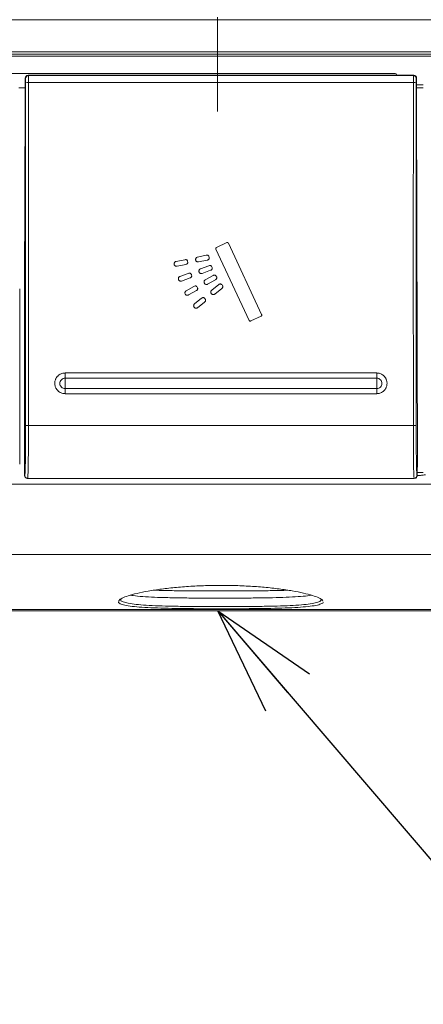
# Model space of a CAD drawing. Units: millimetres. Extents: x 65 to 195, y 62 to 239.
# Drawn here: x 85 to 91, y 71 to 85 of the extents above; entities that cross this region are included whole.
import ezdxf

# ---------------------------------------------------------------- set-up
doc = ezdxf.new("R2010")
doc.units = ezdxf.units.MM
doc.header["$PDSIZE"] = -1
doc.linetypes.add('CENTER', pattern=[10.16, 6.35, -1.27, 1.27, -1.27])
doc.styles.add('SLDTEXTSTYLE0', font='acaderef.shx', dxfattribs={"width": 0.7, "height": 3, "bigfont": 'bigfont.shx'})
doc.dimstyles.new('SLDDIMSTYLE0', dxfattribs={"dimscale": 0.5, "dimtxt": 3, "dimasz": 3, "dimexe": 0, "dimexo": 0.0625, "dimgap": 0.5, "dimtad": 1, "dimdec": 1, "dimrnd": 1e-09, "dimzin": 12, "dimdsep": 46, "dimtxsty": 'SLDTEXTSTYLE0', "dimblk1": 'OPEN30', "dimblk2": 'OPEN30', "dimsah": 1, "dimcen": 0.09, "dimadec": 0, "dimazin": 3, "dimtfac": 1, "dimtdec": 1, "dimtmove": 0, "dimatfit": 2, "dimldrblk": 'OPEN30', "dimfxl": 1, "dimfrac": 2, "dimtolj": 1, "dimtzin": 12, "dimarcsym": 0})

# ---------------------------------------------------------------- blocks, each defined once
blk = doc.blocks.new('_Open30')
at = {"color": 0, "linetype": 'ByBlock', "lineweight": -2}
for p, q in [((-1, 0.267949), (0, 0)), ((0, 0), (-1, -0.267949)), ((0, 0), (-1, 0))]:
    blk.add_line(p, q, dxfattribs=at)
blk = doc.blocks.new('_D_1')
at = {"color": 0, "linetype": 'Continuous', "lineweight": -2, "transparency": 16777216}
for p, q in [((64.979, 81.314), (64.979, 62.694)), ((111.175, 80.677), (111.175, 62.694)), ((109.675, 62.694), (66.479, 62.694))]:
    blk.add_line(p, q, dxfattribs=at)
at = {"layer": 'Defpoints', "color": 0, "linetype": 'Continuous', "transparency": 16777216}
for p in [(64.979, 81.345), (111.175, 80.708), (64.979, 62.694)]:
    blk.add_point(p, dxfattribs=at)
at = {"color": 0, "linetype": 'Continuous', "lineweight": -2, "transparency": 16777216, "xscale": 1.5, "yscale": 1.5, "zscale": 1.5, "rotation": 180}
blk.add_blockref('_Open30', (64.979, 62.694), dxfattribs=at)
at = {"color": 0, "linetype": 'Continuous', "lineweight": -2, "transparency": 16777216, "xscale": 1.5, "yscale": 1.5, "zscale": 1.5}
blk.add_blockref('_Open30', (111.175, 62.694), dxfattribs=at)
at = {"color": 0, "linetype": 'Continuous', "lineweight": 9, "transparency": 16777216, "insert": (87.626, 66.008), "char_height": 3, "attachment_point": 2, "style": 'SLDTEXTSTYLE0'}
blk.add_mtext('\\A1;{\\fArial|b0|i0|c0|p34;\\W0.9;462}', dxfattribs=at)
blk = doc.blocks.new('*D36')
at = {"color": 0, "linetype": 'Continuous', "lineweight": -2, "transparency": 16777216}
for p, q in [((68.664, 77.833), (68.664, 67.31)), ((107.497, 77.833), (107.497, 67.31)), ((70.164, 67.31), (105.997, 67.31))]:
    blk.add_line(p, q, dxfattribs=at)
at = {"layer": 'Defpoints', "color": 0, "linetype": 'Continuous', "transparency": 16777216}
for p in [(68.664, 77.864), (107.497, 77.864), (107.497, 67.31)]:
    blk.add_point(p, dxfattribs=at)
at = {"color": 0, "linetype": 'Continuous', "lineweight": -2, "transparency": 16777216, "xscale": 1.5, "yscale": 1.5, "zscale": 1.5, "rotation": 180}
blk.add_blockref('_Open30', (68.664, 67.31), dxfattribs=at)
at = {"color": 0, "linetype": 'Continuous', "lineweight": -2, "transparency": 16777216, "xscale": 1.5, "yscale": 1.5, "zscale": 1.5}
blk.add_blockref('_Open30', (107.497, 67.31), dxfattribs=at)
at = {"color": 0, "linetype": 'Continuous', "lineweight": 9, "transparency": 16777216, "insert": (88.08, 69.418), "char_height": 3, "attachment_point": 5, "style": 'SLDTEXTSTYLE0'}
blk.add_mtext('\\A1;{\\fMS PGothic|b0|i0|c0|p34;\\W0.9;(388)}', dxfattribs=at)

msp = doc.modelspace()

# ---------------------------------------------------------------- linework, layer by layer
at = {"linetype": 'CENTER', "lineweight": 9}
msp.add_line((88.03401, 176.64215), (88.03401, 83.88881), dxfattribs=at)
at = {"linetype": 'Continuous', "lineweight": 9}
for p, q in [((107.55923, 85.16824), (68.60161, 85.16824)), ((107.55923, 84.71799), (68.60161, 84.71799)), ((107.55923, 84.68873), (68.60161, 84.68873)), ((68.60162, 84.65824), (107.55923, 84.65824)), ((90.51043, 84.41824), (69.25043, 84.41824)), ((90.77206, 84.39283), (85.38879, 84.39283)), ((85.39341, 84.38822), (85.38879, 84.39283)), ((85.39341, 84.38822), (90.76744, 84.38822)), ((90.53043, 84.39824), (90.53043, 84.39283)), ((90.76744, 84.38822), (90.77206, 84.39283)), ((85.3488, 84.06324), (85.3488, 84.35284)), ((85.3488, 84.35284), (85.35341, 84.34823)), ((90.76642, 84.28967), (85.39444, 84.28967)), ((90.81205, 84.35284), (90.80744, 84.34823)), ((90.81205, 84.06324), (90.81205, 84.35284)), ((90.81205, 84.25975), (90.90543, 84.25975)), ((85.3488, 84.21824), (85.26205, 84.21824)), ((90.90543, 84.21824), (90.81205, 84.21824)), ((85.33869, 81.41451), (85.3488, 84.06324)), ((90.82217, 78.96707), (90.81205, 84.06324)), ((88.01971, 81.99062), (88.16145, 82.05672)), ((88.18556, 82.04795), (88.64919, 81.05366)), ((88.47458, 80.97225), (88.01094, 81.96652)), ((87.45431, 81.79446), (87.57647, 81.81932)), ((87.75417, 81.85547), (87.87633, 81.88033)), ((87.88989, 81.81369), (87.76772, 81.78883)), ((87.59003, 81.75268), (87.46787, 81.72783)), ((87.50899, 81.58443), (87.62576, 81.6281)), ((87.79561, 81.6916), (87.91238, 81.73526)), ((87.93619, 81.67156), (87.81942, 81.6279)), ((87.64957, 81.5644), (87.5328, 81.52074)), ((87.86217, 81.53622), (87.97068, 81.59761)), ((88.00417, 81.53842), (87.89565, 81.47704)), ((85.27217, 78.96707), (85.27218, 81.41209)), ((85.33868, 78.96707), (85.33868, 81.41209)), ((87.59585, 81.38554), (87.70435, 81.44693)), ((87.73784, 81.38775), (87.62934, 81.32635)), ((87.95223, 81.39317), (88.04979, 81.47078)), ((88.09212, 81.41757), (87.99456, 81.33996)), ((87.71275, 81.20269), (87.81031, 81.28029)), ((87.85265, 81.22708), (87.75508, 81.14947)), ((88.64042, 81.02957), (88.49869, 80.96348)), ((85.90543, 80.23816), (85.90543, 80.23685)), ((90.25543, 80.23816), (85.90543, 80.23816)), ((85.90543, 80.16532), (85.90543, 80.09324)), ((90.25543, 80.16532), (85.90543, 80.16532)), ((90.25543, 80.23816), (90.25543, 80.23685)), ((90.25543, 80.16532), (90.25543, 80.09324)), ((85.90543, 80.09324), (85.90543, 80.02072)), ((85.90543, 80.02072), (90.25543, 80.02072)), ((90.25543, 80.09324), (90.25543, 80.02072)), ((85.90543, 79.9491), (85.90543, 79.95039)), ((85.90543, 79.9491), (90.25543, 79.9491)), ((90.25543, 79.9491), (90.25543, 79.95039)), ((85.35443, 79.50585), (85.35443, 79.50528)), ((90.76643, 79.50527), (85.39443, 79.50527)), ((85.39443, 79.50469), (85.39443, 79.50527)), ((90.76643, 79.50469), (85.39443, 79.50469)), ((90.76643, 79.50469), (90.76643, 79.50527)), ((90.80642, 79.50585), (90.80642, 79.50528)), ((85.34207, 78.80765), (85.34152, 78.8071)), ((85.38152, 78.76711), (85.38206, 78.76765)), ((85.38152, 78.76711), (90.77934, 78.76711)), ((90.77878, 78.76765), (85.38207, 78.76765)), ((90.77934, 78.76711), (90.77879, 78.76765)), ((90.81878, 78.80765), (90.81933, 78.8071)), ((90.90543, 78.84788), (90.82124, 78.84788)), ((69.5449, 78.68834), (106.61595, 78.68834)), ((101.85543, 77.70458), (74.30543, 77.70458)), ((74.20542, 76.93824), (101.95542, 76.93824)), ((101.85543, 76.91824), (74.30543, 76.91824))]:
    msp.add_line(p, q, dxfattribs=at)
for centre, radius, start, end in [((85.3888, 84.35283), 0.04, 90.008727, 179.991273), ((85.39342, 84.34821), 0.04001, 90.020437, 179.979563), ((90.51043, 84.39824), 0.02, 0, 90), ((90.76743, 84.34821), 0.04001, 0.020437, 89.979563), ((90.77205, 84.35283), 0.04, 0.008727, 89.991273), ((85.38486, 83.56316), 0.72657, 89.244348, 92.398915), ((90.776, 83.56316), 0.72657, 87.601085, 90.755652), ((85.38485, 80.21932), 0.71412, 267.559171, 270.768773), ((85.38485, 80.22), 0.71537, 267.563498, 270.767473), ((90.77601, 80.21932), 0.71412, 269.231227, 272.440829), ((90.77601, 80.22), 0.71537, 269.232527, 272.436502), ((85.38153, 78.80711), 0.04001, 180.020437, 269.979563), ((90.77932, 78.80711), 0.04001, 270.020437, 359.979563)]:
    msp.add_arc(centre, radius, start, end, dxfattribs=at)
for centre, major_axis, ratio, start_param, end_param in [((85.39339, 84.28823), (0, 0.1), 0.01047304, 4.72672845, 6.26573201), ((90.76746, 84.28823), (0, 0.1), 0.01047304, 0.01745329, 1.55645686), ((85.3534, 84.28823), (0, 0.06), 0.01745506, 4.72672845, 6.26573201), ((82.46866, 81.91824), (0, 165.34323), 0.01745506, 4.69779827, 4.72672845), ((82.50866, 81.91824), (0, 165.38323), 0.01745084, 4.69779827, 4.72672845), ((93.6522, 81.91824), (0, 165.38323), 0.01745084, 1.55645686, 1.58538704), ((93.69219, 81.91824), (0, 165.34323), 0.01745506, 1.55645686, 1.58538704), ((90.80746, 84.28823), (0, 0.06), 0.01745506, 0.01745329, 1.55645686), ((85.34147, 78.96707), (0, 0.16), 0.01745506, 1.57079633, 3.15904595), ((90.81938, 78.96707), (0, 0.16), 0.01745506, 3.12413936, 4.71238898)]:
    msp.add_ellipse(centre, major_axis=major_axis, ratio=ratio, start_param=start_param, end_param=end_param, dxfattribs=at)
for points, knots in [([(88.16145, 82.05672), (88.16338, 82.0574), (88.16725, 82.05876), (88.17349, 82.05822), (88.17916, 82.05579), (88.18329, 82.05208), (88.18492, 82.04912), (88.18556, 82.04795)], [0, 0, 0, 0, 0.21456213, 0.42918135, 0.64362073, 0.85942097, 1, 1, 1, 1]), ([(88.01094, 81.96652), (88.01026, 81.96845), (88.0089, 81.97231), (88.00944, 81.97854), (88.01186, 81.98421), (88.01557, 81.98835), (88.01854, 81.98998), (88.01971, 81.99062)], [0, 0, 0, 0, 0.214300216, 0.428648978, 0.643023869, 0.858959834, 1, 1, 1, 1]), ([(87.42777, 81.75437), (87.42737, 81.75818), (87.42658, 81.76581), (87.43029, 81.77694), (87.43719, 81.78621), (87.44575, 81.79214), (87.45188, 81.7938), (87.45431, 81.79446)], [0, 0, 0, 0, 0.21430448, 0.42866517, 0.64288806, 0.85864042, 1, 1, 1, 1]), ([(87.57647, 81.81932), (87.58211, 81.82011), (87.59069, 81.82131), (87.60184, 81.81766), (87.60873, 81.81207), (87.61552, 81.80144), (87.61813, 81.7886), (87.61798, 81.77542), (87.61438, 81.76633), (87.6072, 81.75883), (87.59854, 81.75469), (87.5924, 81.75324), (87.59003, 81.75268)], [0, 0, 0, 0, 0.15235106, 0.23165413, 0.31124963, 0.38869833, 0.57023387, 0.65729551, 0.74463886, 0.82844233, 0.93381748, 1, 1, 1, 1]), ([(87.72763, 81.81537), (87.72723, 81.81919), (87.72643, 81.82682), (87.73015, 81.83795), (87.73705, 81.84722), (87.74561, 81.85314), (87.75174, 81.85481), (87.75417, 81.85547)], [0, 0, 0, 0, 0.214305202, 0.428666653, 0.642889414, 0.858641244, 1, 1, 1, 1]), ([(87.76772, 81.78883), (87.76391, 81.78844), (87.75628, 81.78764), (87.74514, 81.79136), (87.73587, 81.79826), (87.72995, 81.80682), (87.72829, 81.81295), (87.72763, 81.81537)], [0, 0, 0, 0, 0.21433331, 0.42872125, 0.64300083, 0.8587898, 1, 1, 1, 1]), ([(87.87633, 81.88033), (87.88197, 81.88112), (87.89054, 81.88231), (87.90169, 81.87867), (87.90859, 81.87308), (87.91537, 81.86246), (87.91798, 81.84963), (87.91784, 81.83645), (87.91425, 81.82735), (87.90707, 81.81984), (87.89841, 81.8157), (87.89227, 81.81425), (87.88989, 81.81369)], [0, 0, 0, 0, 0.15221074, 0.2315299, 0.31114125, 0.38860881, 0.56994102, 0.65705586, 0.74445607, 0.82828098, 0.93358771, 1, 1, 1, 1]), ([(87.46787, 81.72783), (87.46405, 81.72743), (87.45642, 81.72663), (87.44528, 81.73035), (87.43601, 81.73726), (87.43009, 81.74582), (87.42843, 81.75194), (87.42777, 81.75437)], [0, 0, 0, 0, 0.21438264, 0.42882129, 0.64311887, 0.85889196, 1, 1, 1, 1]), ([(87.62576, 81.6281), (87.6312, 81.62976), (87.63948, 81.63228), (87.65106, 81.63042), (87.65875, 81.62598), (87.66712, 81.61654), (87.6717, 81.60427), (87.67362, 81.59122), (87.67149, 81.58168), (87.66557, 81.57315), (87.65767, 81.56772), (87.65183, 81.56532), (87.64957, 81.5644)], [0, 0, 0, 0, 0.15221095, 0.2315503, 0.31118131, 0.38868435, 0.57016877, 0.65725981, 0.74463499, 0.82841495, 0.93376387, 1, 1, 1, 1]), ([(87.77567, 81.64784), (87.77468, 81.65155), (87.7727, 81.65896), (87.77463, 81.67054), (87.78, 81.68078), (87.78753, 81.68796), (87.79332, 81.69057), (87.79561, 81.6916)], [0, 0, 0, 0, 0.21438322, 0.42882722, 0.64303376, 0.85875371, 1, 1, 1, 1]), ([(87.81942, 81.6279), (87.81572, 81.62691), (87.8083, 81.62493), (87.79673, 81.62686), (87.78649, 81.63223), (87.7793, 81.63976), (87.7767, 81.64555), (87.77567, 81.64784)], [0, 0, 0, 0, 0.21435395, 0.42876435, 0.64302334, 0.8587534, 1, 1, 1, 1]), ([(87.91238, 81.73526), (87.91782, 81.73692), (87.92611, 81.73944), (87.93769, 81.73758), (87.94537, 81.73314), (87.95374, 81.7237), (87.95833, 81.71142), (87.96024, 81.69837), (87.9581, 81.68883), (87.95218, 81.6803), (87.94428, 81.67487), (87.93844, 81.67248), (87.93619, 81.67156)], [0, 0, 0, 0, 0.15225649, 0.23158623, 0.31120776, 0.38869778, 0.57034734, 0.65740759, 0.74474765, 0.82854447, 0.93390609, 1, 1, 1, 1]), ([(87.48905, 81.54068), (87.48806, 81.54439), (87.48608, 81.5518), (87.48801, 81.56338), (87.49338, 81.57362), (87.50091, 81.5808), (87.5067, 81.5834), (87.50899, 81.58443)], [0, 0, 0, 0, 0.21437545, 0.42880872, 0.64306573, 0.85883427, 1, 1, 1, 1]), ([(87.5328, 81.52074), (87.52909, 81.51975), (87.52168, 81.51777), (87.5101, 81.5197), (87.49986, 81.52507), (87.49267, 81.5326), (87.49007, 81.53839), (87.48905, 81.54068)], [0, 0, 0, 0, 0.21441841, 0.42889366, 0.64320234, 0.85894104, 1, 1, 1, 1]), ([(87.84932, 81.48989), (87.84777, 81.49339), (87.84465, 81.50041), (87.84474, 81.51215), (87.84845, 81.5231), (87.85476, 81.53137), (87.86007, 81.53485), (87.86217, 81.53622)], [0, 0, 0, 0, 0.2144457, 0.42894871, 0.64327343, 0.85900715, 1, 1, 1, 1]), ([(87.89565, 81.47704), (87.89215, 81.47548), (87.88514, 81.47237), (87.8734, 81.47246), (87.86245, 81.47616), (87.85417, 81.48247), (87.8507, 81.48779), (87.84932, 81.48989)], [0, 0, 0, 0, 0.21431536, 0.42868406, 0.64297, 0.85877146, 1, 1, 1, 1]), ([(87.97068, 81.59761), (87.9758, 81.60011), (87.98358, 81.60389), (87.99531, 81.60386), (88.0036, 81.60068), (88.01334, 81.59267), (88.01979, 81.58126), (88.02372, 81.56866), (88.0231, 81.55891), (88.01858, 81.54956), (88.01163, 81.54296), (88.00624, 81.53969), (88.00417, 81.53842)], [0, 0, 0, 0, 0.15228553, 0.23160955, 0.31122548, 0.38870938, 0.57033436, 0.6574149, 0.74477626, 0.82857416, 0.93398654, 1, 1, 1, 1]), ([(87.58299, 81.33921), (87.58144, 81.34271), (87.57832, 81.34973), (87.57841, 81.36146), (87.58212, 81.37241), (87.58843, 81.38069), (87.59374, 81.38416), (87.59585, 81.38554)], [0, 0, 0, 0, 0.21439754, 0.42885345, 0.64311224, 0.85881355, 1, 1, 1, 1]), ([(87.70435, 81.44693), (87.70947, 81.44942), (87.71725, 81.45321), (87.72898, 81.45318), (87.73727, 81.45), (87.74701, 81.44199), (87.75346, 81.43058), (87.75739, 81.41799), (87.75678, 81.40823), (87.75226, 81.39889), (87.74531, 81.39229), (87.73991, 81.38901), (87.73784, 81.38775)], [0, 0, 0, 0, 0.15229652, 0.23161547, 0.31122645, 0.38870037, 0.57029335, 0.65736897, 0.74472575, 0.82852922, 0.93384855, 1, 1, 1, 1]), ([(87.94678, 81.3454), (87.94469, 81.34862), (87.94052, 81.35505), (87.93877, 81.36666), (87.94072, 81.37805), (87.94566, 81.38721), (87.95036, 81.39148), (87.95223, 81.39317)], [0, 0, 0, 0, 0.2143384, 0.42873489, 0.64294306, 0.85860426, 1, 1, 1, 1]), ([(87.99456, 81.33996), (87.99134, 81.33787), (87.98491, 81.3337), (87.9733, 81.33195), (87.9619, 81.33389), (87.95274, 81.33883), (87.94847, 81.34354), (87.94678, 81.3454)], [0, 0, 0, 0, 0.21431813, 0.42869219, 0.64293251, 0.85869805, 1, 1, 1, 1]), ([(88.04979, 81.47078), (88.05446, 81.47404), (88.06155, 81.479), (88.07314, 81.48081), (88.08182, 81.47896), (88.09269, 81.47258), (88.10084, 81.46233), (88.1067, 81.45051), (88.10763, 81.44077), (88.10464, 81.43083), (88.0988, 81.42322), (88.09398, 81.41915), (88.09212, 81.41757)], [0, 0, 0, 0, 0.15235121, 0.23164843, 0.31123724, 0.38869746, 0.57005052, 0.65721751, 0.74466936, 0.82852456, 0.933711, 1, 1, 1, 1]), ([(87.62934, 81.32635), (87.62583, 81.3248), (87.61881, 81.32168), (87.60706, 81.32178), (87.5961, 81.32549), (87.58783, 81.3318), (87.58436, 81.33711), (87.58299, 81.33921)], [0, 0, 0, 0, 0.21449597, 0.42904749, 0.64345792, 0.85928082, 1, 1, 1, 1]), ([(87.81031, 81.28029), (87.81498, 81.28355), (87.82207, 81.28851), (87.83365, 81.29032), (87.84233, 81.28848), (87.85318, 81.28211), (87.86132, 81.27187), (87.86721, 81.26008), (87.86815, 81.25034), (87.86518, 81.2404), (87.85935, 81.23276), (87.85452, 81.22867), (87.85265, 81.22708)], [0, 0, 0, 0, 0.1522495, 0.23151422, 0.31107116, 0.3884788, 0.56951689, 0.65670994, 0.74419572, 0.8280405, 0.93307833, 1, 1, 1, 1]), ([(87.7073, 81.15491), (87.70522, 81.15813), (87.70104, 81.16456), (87.6993, 81.17617), (87.70124, 81.18756), (87.70618, 81.19673), (87.71089, 81.201), (87.71275, 81.20269)], [0, 0, 0, 0, 0.21429017, 0.42863731, 0.64283257, 0.85858237, 1, 1, 1, 1]), ([(87.75508, 81.14947), (87.75186, 81.14738), (87.74543, 81.14321), (87.73382, 81.14146), (87.72242, 81.1434), (87.71326, 81.14834), (87.70899, 81.15305), (87.7073, 81.15491)], [0, 0, 0, 0, 0.21432189, 0.42869964, 0.64294552, 0.85871752, 1, 1, 1, 1]), ([(88.49869, 80.96348), (88.49676, 80.96279), (88.4929, 80.96143), (88.48666, 80.96197), (88.48099, 80.96439), (88.47685, 80.96809), (88.47522, 80.97107), (88.47458, 80.97225)], [0, 0, 0, 0, 0.21436341, 0.42879366, 0.64286926, 0.85847757, 1, 1, 1, 1]), ([(88.64919, 81.05366), (88.64988, 81.05173), (88.65124, 81.04788), (88.6507, 81.04165), (88.64828, 81.03598), (88.64458, 81.03184), (88.6416, 81.03021), (88.64042, 81.02957)], [0, 0, 0, 0, 0.21423047, 0.4285178, 0.64266172, 0.85840669, 1, 1, 1, 1]), ([(85.78729, 80.17698), (85.78729, 80.17698), (85.7873, 80.17695), (85.78725, 80.17684), (85.78705, 80.17643), (85.7861, 80.17487), (85.78374, 80.17104), (85.77886, 80.16263), (85.77286, 80.15009), (85.76645, 80.13167), (85.7626, 80.11208), (85.76161, 80.09172), (85.76317, 80.07077), (85.76788, 80.05028), (85.77461, 80.03328), (85.77979, 80.02305), (85.78309, 80.01726), (85.78514, 80.01388), (85.78612, 80.01225), (85.78651, 80.01156), (85.78662, 80.01134), (85.78667, 80.01123), (85.78668, 80.01117), (85.78668, 80.01115), (85.78667, 80.01115)], [0, 0, 0, 0, 0.000094615, 0.000469674, 0.001956379, 0.007886269, 0.031588321, 0.079002481, 0.173842805, 0.26879671, 0.411509001, 0.513842031, 0.61617507, 0.769459772, 0.871648253, 0.927917352, 0.965391062, 0.98544049, 0.995465312, 0.997971755, 0.998976668, 0.999649198, 0.99993438, 1, 1, 1, 1]), ([(85.78734, 80.17698), (85.79242, 80.18344), (85.80915, 80.20466), (85.83926, 80.22475), (85.86474, 80.23213), (85.87217, 80.23428)], [0, 0, 0, 0, 0.236456359, 0.7775956, 0.999988469, 0.999988469, 0.999988469, 0.999988469]), ([(85.90543, 80.02072), (85.89596, 80.02181), (85.87704, 80.02399), (85.85298, 80.04071), (85.8369, 80.0646), (85.83126, 80.09302), (85.8369, 80.12144), (85.85298, 80.14533), (85.87704, 80.16205), (85.89596, 80.16423), (85.90543, 80.16532)], [0, 0, 0, 0, 0.12499994, 0.24999991, 0.37499989, 0.49999988, 0.62499989, 0.74999991, 0.87499995, 1, 1, 1, 1]), ([(85.90543, 80.23685), (85.90437, 80.23687), (85.90211, 80.23691), (85.89621, 80.23686), (85.8885, 80.23642), (85.88029, 80.23543), (85.8753, 80.23464), (85.87304, 80.23431), (85.87246, 80.23426), (85.87228, 80.23426), (85.8722, 80.23427), (85.87217, 80.23428), (85.87217, 80.23428)], [0, 0, 0, 0, 0.09528193, 0.20222852, 0.52992325, 0.78788899, 0.94474987, 0.98396922, 0.99225642, 0.99775767, 0.99950742, 1, 1, 1, 1]), ([(85.90543, 80.23685), (85.90543, 80.22915), (85.90543, 80.21333), (85.90543, 80.19188), (85.90543, 80.17428), (85.90543, 80.1683), (85.90543, 80.16532)], [0.000001681, 0.000001681, 0.000001681, 0.000001681, 0.239883788, 0.493255858, 0.746627929, 0.999999995, 0.999999995, 0.999999995, 0.999999995]), ([(90.25543, 80.23685), (90.25649, 80.23687), (90.25874, 80.23691), (90.26464, 80.23686), (90.27235, 80.23642), (90.28056, 80.23543), (90.28556, 80.23464), (90.28781, 80.23431), (90.2884, 80.23426), (90.28857, 80.23426), (90.28866, 80.23427), (90.28868, 80.23428), (90.28869, 80.23428)], [0, 0, 0, 0, 0.09528193, 0.20222852, 0.52992325, 0.78788899, 0.94474987, 0.98396922, 0.99225642, 0.99775767, 0.99950742, 1, 1, 1, 1]), ([(90.25543, 80.23685), (90.25543, 80.22915), (90.25544, 80.21333), (90.25544, 80.19188), (90.25543, 80.17428), (90.25543, 80.1683), (90.25543, 80.16532)], [0, 0, 0, 0, 0.239882576, 0.493255055, 0.74662753, 0.999935823, 0.999935823, 0.999935823, 0.999935823]), ([(90.25543, 80.02072), (90.26489, 80.02181), (90.28381, 80.02399), (90.30787, 80.04071), (90.32395, 80.0646), (90.3296, 80.09302), (90.32395, 80.12144), (90.30787, 80.14533), (90.28381, 80.16205), (90.26489, 80.16423), (90.25543, 80.16532)], [0, 0, 0, 0, 0.12499994, 0.24999991, 0.37499989, 0.49999988, 0.62499989, 0.74999991, 0.87499995, 1, 1, 1, 1]), ([(90.37352, 80.17698), (90.36843, 80.18344), (90.3517, 80.20466), (90.32159, 80.22475), (90.29611, 80.23213), (90.28869, 80.23428)], [0, 0, 0, 0, 0.236456359, 0.7775956, 0.999988469, 0.999988469, 0.999988469, 0.999988469]), ([(90.37356, 80.17698), (90.37356, 80.17698), (90.37356, 80.17695), (90.3736, 80.17684), (90.3738, 80.17643), (90.37475, 80.17487), (90.37712, 80.17104), (90.382, 80.16263), (90.38799, 80.15009), (90.39441, 80.13167), (90.39826, 80.11208), (90.39924, 80.09172), (90.39769, 80.07077), (90.39297, 80.05028), (90.38624, 80.03328), (90.38106, 80.02305), (90.37776, 80.01726), (90.37572, 80.01388), (90.37473, 80.01225), (90.37434, 80.01156), (90.37423, 80.01134), (90.37419, 80.01123), (90.37417, 80.01117), (90.37418, 80.01115), (90.37418, 80.01115)], [0, 0, 0, 0, 0.000094615, 0.000469674, 0.001956379, 0.007886269, 0.031588321, 0.079002481, 0.173842805, 0.26879671, 0.411509001, 0.513842031, 0.61617507, 0.769459772, 0.871648253, 0.927917352, 0.965391062, 0.98544049, 0.995465312, 0.997971755, 0.998976668, 0.999649198, 0.99993438, 1, 1, 1, 1]), ([(85.87324, 79.95273), (85.86545, 79.95493), (85.83957, 79.96228), (85.80882, 79.98279), (85.79198, 80.0044), (85.78671, 80.01117)], [0, 0, 0, 0, 0.22814296, 0.75816463, 1, 1, 1, 1]), ([(85.90543, 79.95039), (85.90543, 79.95807), (85.90543, 79.97386), (85.90543, 79.99506), (85.90543, 80.01227), (85.90543, 80.01791), (85.90543, 80.02072)], [0.00000671, 0.00000671, 0.00000671, 0.00000671, 0.240017087, 0.493344725, 0.746672362, 1, 1, 1, 1]), ([(90.25543, 79.95039), (90.25543, 79.95807), (90.25543, 79.97386), (90.25543, 79.99506), (90.25543, 80.01227), (90.25543, 80.01791), (90.25543, 80.02072)], [0.00000671, 0.00000671, 0.00000671, 0.00000671, 0.240017087, 0.493344725, 0.746672362, 0.999999999, 0.999999999, 0.999999999, 0.999999999]), ([(90.28761, 79.95273), (90.2954, 79.95493), (90.32128, 79.96228), (90.35203, 79.98279), (90.36887, 80.0044), (90.37415, 80.01117)], [0, 0, 0, 0, 0.22814296, 0.75816463, 1, 1, 1, 1]), ([(85.87324, 79.95274), (85.87327, 79.95274), (85.87346, 79.95277), (85.87426, 79.95268), (85.87738, 79.95227), (85.88537, 79.95106), (85.89534, 79.95029), (85.90291, 79.95037), (85.90543, 79.95039)], [0, 0, 0, 0, 0.0035403, 0.01757287, 0.07354155, 0.29727774, 0.76605777, 1, 1, 1, 1]), ([(90.28762, 79.95274), (90.28758, 79.95274), (90.28739, 79.95277), (90.2866, 79.95268), (90.28347, 79.95227), (90.27549, 79.95106), (90.26552, 79.95029), (90.25795, 79.95037), (90.25543, 79.95039)], [0, 0, 0, 0, 0.0035403, 0.01757287, 0.07354155, 0.29727774, 0.76605777, 1, 1, 1, 1]), ([(85.35443, 79.50528), (85.35443, 79.49259), (85.35441, 79.39463), (85.35408, 79.22525), (85.35236, 79.0415), (85.35001, 78.91293), (85.34741, 78.83881), (85.3446, 78.80961), (85.34292, 78.8083), (85.34207, 78.80765)], [0, 0, 0, 0, 0.03352694, 0.25885183, 0.4417282, 0.5710586, 0.74535524, 0.87234235, 1, 1, 1, 1]), ([(85.38207, 78.76765), (85.38209, 78.76765), (85.38297, 78.76765), (85.38467, 78.7704), (85.38743, 78.80112), (85.39001, 78.87973), (85.39235, 79.01701), (85.39406, 79.21162), (85.3944, 79.38978), (85.39442, 79.49188), (85.39443, 79.50469)], [0, 0, 0, 0, 0.00248633, 0.12722361, 0.25135384, 0.42766805, 0.55907731, 0.74412282, 0.96787866, 1, 1, 1, 1]), ([(90.77878, 78.76765), (90.77876, 78.76765), (90.77788, 78.76765), (90.77618, 78.7704), (90.77342, 78.80112), (90.77084, 78.87973), (90.7685, 79.01701), (90.76679, 79.21162), (90.76645, 79.38978), (90.76643, 79.49188), (90.76643, 79.50469)], [0, 0, 0, 0, 0.00248633, 0.12722361, 0.25135384, 0.42766805, 0.55907731, 0.74412282, 0.96787866, 1, 1, 1, 1]), ([(90.80642, 79.50528), (90.80642, 79.49259), (90.80645, 79.39463), (90.80677, 79.22525), (90.80849, 79.0415), (90.81084, 78.91293), (90.81344, 78.83881), (90.81625, 78.80961), (90.81794, 78.8083), (90.81878, 78.80765)], [0, 0, 0, 0, 0.03352694, 0.25885183, 0.4417282, 0.5710586, 0.74535524, 0.87234235, 1, 1, 1, 1]), ([(85.38206, 78.76765), (85.37756, 78.76809), (85.36857, 78.76898), (85.3566, 78.77588), (85.34749, 78.78603), (85.3433, 78.79633), (85.34216, 78.80369), (85.3421, 78.80664), (85.34207, 78.80765)], [0, 0, 0, 0, 0.21468351, 0.4293669, 0.64405397, 0.85874878, 0.95152674, 1, 1, 1, 1]), ([(90.77879, 78.76765), (90.78329, 78.76809), (90.79229, 78.76898), (90.80425, 78.77588), (90.81336, 78.78603), (90.81755, 78.79633), (90.81869, 78.80369), (90.81876, 78.80664), (90.81878, 78.80765)], [0, 0, 0, 0, 0.21468351, 0.4293669, 0.64405397, 0.85874878, 0.95152674, 1, 1, 1, 1]), ([(90.78556, 78.76831), (90.78811, 78.76858), (90.79465, 78.76928), (90.80108, 78.77269), (90.80411, 78.7757), (90.80433, 78.77592)], [0, 0, 0, 0, 0.373590972, 0.954369923, 1, 1, 1, 1]), ([(90.93543, 78.81776), (90.93532, 78.81775), (90.93426, 78.81768), (90.92797, 78.81721), (90.91518, 78.81574), (90.88739, 78.8122), (90.85863, 78.80826), (90.83409, 78.80657), (90.83073, 78.80634)], [0, 0, 0, 0, 0.00500202, 0.04891529, 0.28828632, 0.56562669, 0.9405852, 1, 1, 1, 1]), ([(86.65575, 77.05036), (86.65561, 77.05512), (86.6552, 77.06903), (86.69897, 77.09576), (86.78197, 77.12878), (86.90506, 77.16244), (87.06132, 77.19468), (87.24816, 77.22354), (87.45826, 77.24733), (87.68628, 77.26431), (87.9446, 77.27459), (88.20811, 77.27472), (88.46458, 77.26484), (88.68922, 77.24851), (88.89607, 77.22566), (89.08122, 77.19785), (89.2383, 77.16647), (89.36517, 77.13311), (89.45342, 77.09987), (89.50222, 77.07225), (89.50393, 77.05766), (89.50453, 77.05245)], [0, 0, 0, 0, 0.02834155, 0.08299094, 0.13764178, 0.19278454, 0.24792517, 0.30310174, 0.35827307, 0.41272502, 0.46717307, 0.53529397, 0.5890112, 0.64273205, 0.6964398, 0.75015231, 0.80455105, 0.85895203, 0.91413605, 0.96931873, 1, 1, 1, 1]), ([(88.08043, 77.09576), (87.97821, 77.09592), (87.79729, 77.09621), (87.54904, 77.0985), (87.33819, 77.10217), (87.14827, 77.10804), (86.98619, 77.1172), (86.87535, 77.12676), (86.83212, 77.13508), (86.81994, 77.13742)], [0, 0, 0, 0, 0.19391346, 0.34324328, 0.49257258, 0.641773, 0.79097251, 0.94109289, 1, 1, 1, 1]), ([(87.14795, 77.20666), (87.19401, 77.20517), (87.30617, 77.20152), (87.51191, 77.19852), (87.77698, 77.19615), (87.97085, 77.19588), (88.08043, 77.19573)], [0, 0, 0, 0, 0.17433703, 0.42452719, 0.67472127, 1, 1, 1, 1]), ([(88.08043, 77.19573), (88.1395, 77.19578), (88.28276, 77.19591), (88.50698, 77.19704), (88.742, 77.19983), (88.91302, 77.20277), (88.99485, 77.20597), (89.01355, 77.20671)], [0, 0, 0, 0, 0.1755899, 0.42586157, 0.67613062, 0.92599759, 1, 1, 1, 1]), ([(89.34482, 77.13682), (89.30813, 77.13172), (89.23438, 77.12148), (89.08179, 77.11134), (88.9023, 77.10423), (88.69917, 77.09975), (88.47831, 77.09712), (88.26936, 77.09593), (88.13558, 77.09581), (88.08043, 77.09576)], [0, 0, 0, 0, 0.14781884, 0.29720527, 0.44668552, 0.5961667, 0.74566229, 0.89515823, 1, 1, 1, 1]), ([(88.08043, 76.94755), (88.00138, 76.94765), (87.84328, 76.94785), (87.61123, 76.94963), (87.39129, 76.95284), (87.18936, 76.95812), (87.01323, 76.9661), (86.8671, 76.97741), (86.75503, 76.99271), (86.68362, 77.01258), (86.65098, 77.02882), (86.65359, 77.03922), (86.65387, 77.04029)], [0, 0, 0, 0, 0.10825739, 0.21651483, 0.32659879, 0.43668295, 0.54678013, 0.65687813, 0.76694975, 0.87702428, 0.98727618, 1, 1, 1, 1]), ([(86.68481, 77.07705), (86.68367, 77.07374), (86.67925, 77.0609), (86.70989, 77.04239), (86.76226, 77.0298), (86.78806, 77.0236)], [0, 0, 0, 0, 0.15002925, 0.58134722, 1, 1, 1, 1]), ([(86.78806, 77.0236), (86.82225, 77.01811), (86.8897, 77.00728), (87.03516, 76.99613), (87.20629, 76.98814), (87.40466, 76.98284), (87.61907, 76.97964), (87.84714, 76.97785), (88.00195, 76.97764), (88.08043, 76.97754)], [0, 0, 0, 0, 0.14514236, 0.28630237, 0.43156395, 0.57278849, 0.71811371, 0.85710763, 1, 1, 1, 1]), ([(89.50838, 77.0411), (89.50855, 77.04064), (89.51225, 77.0306), (89.48157, 77.01448), (89.41277, 76.99398), (89.30231, 76.97829), (89.15771, 76.9667), (88.98327, 76.95853), (88.78285, 76.95311), (88.56182, 76.94976), (88.32529, 76.94787), (88.16205, 76.94765), (88.08043, 76.94755)], [0, 0, 0, 0, 0.00540454, 0.11716777, 0.22789137, 0.33861185, 0.44841552, 0.55821833, 0.66775201, 0.77728546, 0.88864276, 1, 1, 1, 1]), ([(88.08043, 76.97754), (88.08299, 76.97754), (88.16301, 76.97754), (88.32296, 76.97794), (88.55083, 76.97972), (88.76727, 76.98308), (88.96261, 76.98842), (89.13403, 76.99664), (89.2772, 77.0079), (89.34381, 77.01893), (89.37676, 77.02438)], [0, 0, 0, 0, 0.0046413, 0.14496081, 0.28934872, 0.42944848, 0.57360094, 0.71401284, 0.8585128, 1, 1, 1, 1]), ([(89.37676, 77.02438), (89.40277, 77.03092), (89.45428, 77.04386), (89.483, 77.06218), (89.47749, 77.07435), (89.47628, 77.07702)], [0, 0, 0, 0, 0.44341023, 0.87809649, 1, 1, 1, 1])]:
    msp.add_open_spline(points, degree=3, knots=knots, dxfattribs=at)

# ---------------------------------------------------------------- dimensions: what is measured, and where the dimension line sits
for base, p1, p2, text, picture, middle in [((64.97878, 62.69421), (111.17548, 80.70842), (64.97878, 81.34499), '{\\fArial|b0|i0|c0|p34;\\W0.9;462}', '_D_1', (87.6256, 62.69421)), ((107.49695, 67.30999), (68.66391, 77.86407), (107.49695, 77.86407), '{\\fMS PGothic|b0|i0|c0|p34;\\W0.9;(388)}', '*D36', (88.08043, 67.30999))]:
    dim = msp.add_linear_dim(base=base, p1=p1, p2=p2, text=text, dimstyle='SLDDIMSTYLE0', dxfattribs=at)
    dim.commit()
    dim.dimension.update_dxf_attribs({"geometry": picture, "text_midpoint": middle, "dimtype": 160})

# ---------------------------------------------------------------- leaders
at = {"lineweight": 9}
msp.add_leader([(88.03583, 76.91824), (92.48621, 71.72149), (100.60503, 71.72149)], dimstyle='SLDDIMSTYLE0', override={"dimgap": 0.625, "dimtad": 0}, dxfattribs=at)

doc.saveas('drawing.dxf')
